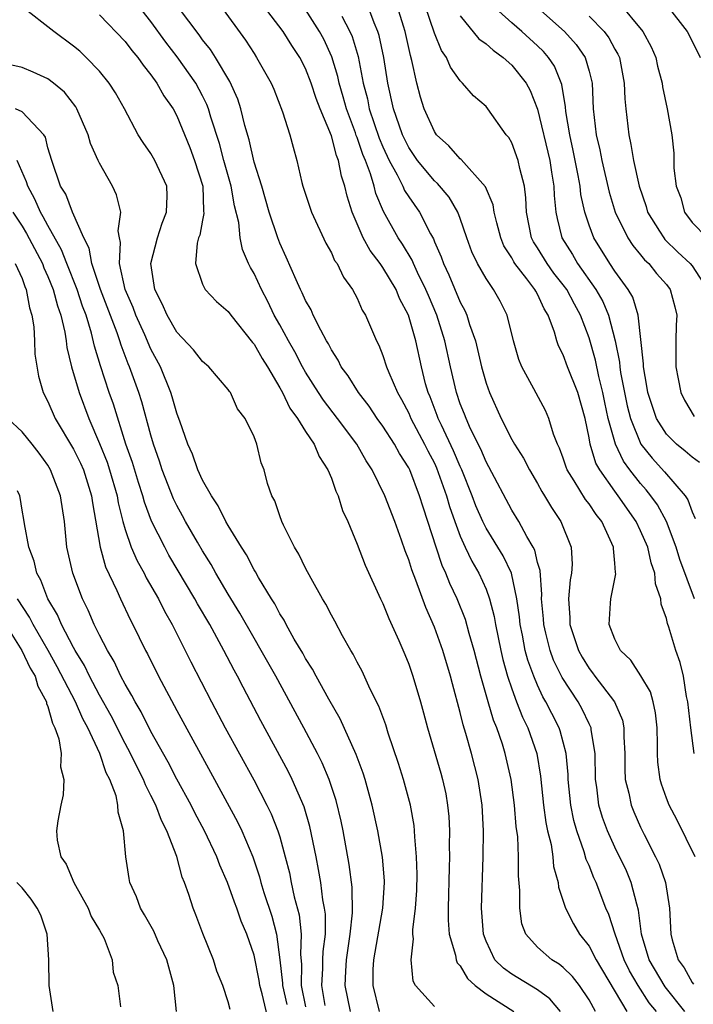
# Model space of a CAD drawing. Units: inches. Extents: x 2634000 to 2637000, y 1485000 to 1488000.
# Drawn here: x 2636069 to 2636121, y 1485590 to 1485666 of the extents above; entities that cross this region are included whole.
import ezdxf

# ---------------------------------------------------------------- set-up
doc = ezdxf.new("R2010")
doc.units = ezdxf.units.IN
doc.header["$MEASUREMENT"] = 0
doc.layers.add('LD26341485_2ft', color=244, linetype='Continuous')

msp = doc.modelspace()

# ---------------------------------------------------------------- linework, layer by layer
at = {"layer": 'LD26341485_2ft'}
for points, elevation in [([(2636121.161, 1485609), (2636120.888, 1485611), (2636120.673, 1485613), (2636120.57, 1485613.429), (2636120.325, 1485615), (2636120.067, 1485616.068), (2636119.738, 1485617), (2636119.188, 1485618.812), (2636119.086, 1485619.087), (2636119, 1485619.473), (2636118.587, 1485620.588), (2636118.563, 1485621), (2636118.157, 1485622.157), (2636118.099, 1485623), (2636117.805, 1485623.804), (2636117.547, 1485625), (2636117, 1485626.28), (2636116.659, 1485627), (2636115.262, 1485629), (2636115, 1485629.346), (2636113.824, 1485631), (2636113.527, 1485631.528), (2636113.085, 1485633), (2636113, 1485633.501), (2636112.689, 1485635), (2636112.13, 1485637), (2636111.324, 1485639), (2636111, 1485639.918), (2636110.63, 1485640.631), (2636110.503, 1485641), (2636110.323, 1485641.677), (2636109.833, 1485643), (2636109.503, 1485643.503), (2636109, 1485644.63), (2636108.86, 1485644.86), (2636108.798, 1485645), (2636108.174, 1485645.825), (2636107.245, 1485647), (2636107.148, 1485647.148), (2636107, 1485647.441), (2636106.392, 1485648.391), (2636106.143, 1485649), (2636105.831, 1485650.169), (2636105.636, 1485651), (2636105.559, 1485651.559), (2636104.967, 1485652.967), (2636103.071, 1485655.071), (2636103, 1485655.119), (2636102.127, 1485656.127), (2636101.169, 1485657), (2636101, 1485657.237), (2636100.211, 1485659), (2636099.917, 1485659.917), (2636099.62, 1485661), (2636099.256, 1485662.744), (2636099.137, 1485663.137), (2636098.726, 1485665), (2636098.586, 1485665.414), (2636097.848, 1485667.848)], 8452), ([(2636107.874, 1485667.874), (2636111.094, 1485665), (2636112, 1485664), (2636112.691, 1485663), (2636113, 1485661.931), (2636113.238, 1485661), (2636113.327, 1485659), (2636113.555, 1485657), (2636113.829, 1485655.829), (2636113.981, 1485655), (2636114.55, 1485652.55), (2636115.035, 1485651), (2636116.014, 1485649), (2636116.403, 1485648.403), (2636117, 1485647.686), (2636117.299, 1485647.299), (2636117.627, 1485647), (2636118.232, 1485646.232), (2636119, 1485645.371), (2636119.297, 1485645), (2636119.659, 1485643.658), (2636119.806, 1485643), (2636119.769, 1485642.231), (2636119.738, 1485641), (2636119.735, 1485639), (2636119.924, 1485638.076), (2636120.111, 1485637), (2636120.399, 1485636.399), (2636121.15, 1485635.15)], 8460), ([(2636101, 1485589.369), (2636099.529, 1485591), (2636099.343, 1485591.343), (2636099.19, 1485593), (2636099.377, 1485594.623), (2636099.323, 1485595), (2636099.319, 1485595.319), (2636099.53, 1485597), (2636099.623, 1485598.377), (2636099.651, 1485599.651), (2636099.612, 1485601), (2636099.469, 1485602.531), (2636099.459, 1485603), (2636099.42, 1485603.419), (2636099.14, 1485605), (2636098.604, 1485607), (2636098.22, 1485608.22), (2636097.419, 1485610.581), (2636097.222, 1485611.222), (2636096.675, 1485612.675), (2636096.011, 1485613.989), (2636095.379, 1485615.379), (2636095, 1485616.083), (2636094.698, 1485616.698), (2636094.508, 1485617), (2636093.868, 1485618.132), (2636093.264, 1485619.264), (2636093, 1485619.726), (2636092.574, 1485620.574), (2636092.309, 1485621), (2636091.423, 1485622.577), (2636091, 1485623.377), (2636090.475, 1485624.475), (2636090.148, 1485625), (2636089.28, 1485626.72), (2636089.157, 1485627), (2636089, 1485627.428), (2636088.613, 1485628.614), (2636088.379, 1485629), (2636088.055, 1485629.945), (2636087.777, 1485631), (2636087.549, 1485631.549), (2636087.223, 1485633), (2636087, 1485633.572), (2636086.311, 1485635), (2636085.727, 1485635.727), (2636085.163, 1485637), (2636085.086, 1485637.086), (2636085, 1485637.237), (2636083.498, 1485639), (2636083, 1485639.413), (2636082.313, 1485640.313), (2636081, 1485641.687), (2636080.247, 1485643), (2636079.874, 1485643.874), (2636079.297, 1485645), (2636078.997, 1485647), (2636079.507, 1485649), (2636079.868, 1485650.132), (2636080.212, 1485651), (2636080.259, 1485652.259), (2636080.225, 1485653), (2636079.301, 1485655), (2636079, 1485655.53), (2636078.389, 1485656.389), (2636078.013, 1485657), (2636076.942, 1485659), (2636076.242, 1485660.242), (2636075.759, 1485661), (2636075, 1485661.915), (2636073.963, 1485663), (2636073.467, 1485663.467), (2636073, 1485663.862), (2636071.472, 1485665), (2636069, 1485666.924)], 8434), ([(2636110.789, 1485589), (2636109.966, 1485589.966), (2636109, 1485590.672), (2636107, 1485591.878), (2636106.347, 1485592.347), (2636105.696, 1485593), (2636105, 1485594.44), (2636104.795, 1485595), (2636104.654, 1485597), (2636104.781, 1485601), (2636104.805, 1485603), (2636104.694, 1485605), (2636104.381, 1485607), (2636103.877, 1485609), (2636103.444, 1485610.556), (2636103.226, 1485611.226), (2636103, 1485612.188), (2636102.395, 1485614.395), (2636102.246, 1485615), (2636101.647, 1485617), (2636101, 1485618.813), (2636100.319, 1485620.319), (2636099.554, 1485622.446), (2636099.236, 1485623.237), (2636099, 1485624.034), (2636098.725, 1485624.725), (2636098.44, 1485625.56), (2636097.915, 1485627), (2636097.146, 1485629), (2636096.159, 1485631), (2636095.701, 1485631.701), (2636094.964, 1485633), (2636093.48, 1485635), (2636092.397, 1485636.397), (2636091.996, 1485637), (2636091, 1485638.578), (2636090.76, 1485639), (2636090.162, 1485640.161), (2636089.678, 1485641), (2636089, 1485642.252), (2636088.572, 1485643), (2636088.058, 1485644.058), (2636087.568, 1485645), (2636087, 1485646.238), (2636086.712, 1485646.712), (2636086.578, 1485647), (2636086.097, 1485648.097), (2636085.916, 1485649), (2636085.812, 1485650.189), (2636085.483, 1485651.483), (2636085.225, 1485653), (2636084.651, 1485655), (2636084.305, 1485656.305), (2636083.648, 1485658.352), (2636083.469, 1485659), (2636083.341, 1485659.341), (2636083, 1485660.013), (2636082.469, 1485661), (2636081.035, 1485663.035), (2636080.165, 1485664.165), (2636079, 1485665.773), (2636078.028, 1485667)], 8438), ([(2636113.506, 1485589), (2636113, 1485589.908), (2636112.259, 1485591), (2636111.709, 1485591.709), (2636111, 1485592.405), (2636110.67, 1485592.67), (2636110.109, 1485593), (2636109, 1485593.991), (2636108.091, 1485595), (2636107.791, 1485595.791), (2636107.613, 1485597), (2636107.626, 1485598.374), (2636107.512, 1485599.512), (2636107.514, 1485601), (2636107.458, 1485602.542), (2636107.344, 1485603.344), (2636107.206, 1485605), (2636106.945, 1485607), (2636106.498, 1485609), (2636106.27, 1485609.73), (2636105.83, 1485611), (2636105.581, 1485611.581), (2636105.16, 1485613), (2636104.6, 1485615), (2636104.084, 1485617), (2636103.698, 1485618.302), (2636103.404, 1485619.404), (2636102.769, 1485621), (2636102.198, 1485622.198), (2636101.883, 1485623), (2636101.593, 1485623.593), (2636101.122, 1485625), (2636100.489, 1485627), (2636100.117, 1485628.117), (2636099.851, 1485629), (2636099.076, 1485631), (2636099, 1485631.153), (2636098.276, 1485632.276), (2636097.888, 1485633), (2636097, 1485634.396), (2636096.562, 1485635), (2636095.936, 1485635.936), (2636095.104, 1485637), (2636094.293, 1485638.293), (2636093.767, 1485639), (2636093.518, 1485639.518), (2636093, 1485640.303), (2636092.769, 1485640.769), (2636092.625, 1485641), (2636092.17, 1485641.831), (2636091.597, 1485643), (2636091.42, 1485643.42), (2636091, 1485644.145), (2636090.744, 1485644.744), (2636090.609, 1485645), (2636090.258, 1485645.741), (2636089.5, 1485647.5), (2636089, 1485648.577), (2636088.836, 1485649), (2636088.183, 1485651), (2636087.591, 1485653), (2636087, 1485654.876), (2636086.612, 1485656.612), (2636086.294, 1485657.706), (2636085.983, 1485659), (2636085.744, 1485659.744), (2636085.121, 1485661.121), (2636084.001, 1485663), (2636083.614, 1485663.614), (2636083, 1485664.37), (2636082.739, 1485664.739), (2636081.142, 1485666.858)], 8440), ([(2636084.393, 1485667), (2636086.336, 1485664.336), (2636087, 1485663.29), (2636087.201, 1485663), (2636088.329, 1485661), (2636088.53, 1485660.53), (2636089.219, 1485658.781), (2636089.783, 1485657), (2636090.029, 1485656.029), (2636090.314, 1485655), (2636090.706, 1485653.294), (2636090.791, 1485653), (2636091.459, 1485651), (2636092.576, 1485648.576), (2636093, 1485647.833), (2636093.252, 1485647.252), (2636093.44, 1485647), (2636093.939, 1485645.939), (2636094.646, 1485645), (2636095, 1485644.314), (2636095.399, 1485643.399), (2636095.643, 1485643), (2636096.494, 1485641), (2636096.678, 1485640.678), (2636097, 1485639.869), (2636097.283, 1485639), (2636097.452, 1485638.548), (2636098.12, 1485637), (2636098.45, 1485636.45), (2636099, 1485635.389), (2636099.167, 1485635), (2636100.237, 1485633), (2636100.485, 1485632.486), (2636101, 1485631.518), (2636101.166, 1485631.166), (2636101.941, 1485629), (2636102.168, 1485628.167), (2636102.576, 1485627), (2636103, 1485625.862), (2636103.39, 1485625), (2636103.912, 1485623.912), (2636104.454, 1485623), (2636105, 1485621.761), (2636105.276, 1485621), (2636105.632, 1485619.633), (2636105.726, 1485619), (2636106.147, 1485617), (2636106.304, 1485616.304), (2636106.669, 1485615), (2636107, 1485614.009), (2636107.371, 1485613), (2636107.832, 1485611.831), (2636108.247, 1485611), (2636108.946, 1485609), (2636109.235, 1485607.235), (2636109.467, 1485605), (2636109.645, 1485603.645), (2636109.783, 1485603), (2636110.045, 1485601.955), (2636110.179, 1485601), (2636110.244, 1485600.244), (2636110.6, 1485599), (2636110.637, 1485598.638), (2636111.178, 1485597), (2636111.785, 1485595.785), (2636112.246, 1485595), (2636113, 1485594.073), (2636113.558, 1485593), (2636115.937, 1485589)], 8442), ([(2636118.242, 1485589), (2636117.675, 1485589.675), (2636116.805, 1485591), (2636116.145, 1485592.145), (2636115.726, 1485593), (2636115.014, 1485594.986), (2636114.524, 1485596.524), (2636114.31, 1485597), (2636113.55, 1485599), (2636113.371, 1485599.371), (2636113, 1485600.306), (2636112.785, 1485600.785), (2636112.63, 1485601.37), (2636112.043, 1485603), (2636111.813, 1485603.813), (2636111.576, 1485605), (2636111.382, 1485607), (2636111.374, 1485607.374), (2636111.234, 1485609), (2636110.76, 1485610.76), (2636110.675, 1485611), (2636110.098, 1485612.098), (2636109.65, 1485613), (2636109.406, 1485613.406), (2636109, 1485614.296), (2636108.7, 1485615), (2636108.242, 1485616.242), (2636108.047, 1485617), (2636107.82, 1485618.179), (2636107.642, 1485619), (2636107.592, 1485619.592), (2636107.393, 1485621), (2636106.966, 1485623), (2636106.335, 1485624.335), (2636105, 1485626.491), (2636104.742, 1485627), (2636104.219, 1485628.219), (2636103.934, 1485629), (2636103.13, 1485631), (2636103, 1485631.273), (2636102.49, 1485632.49), (2636101.537, 1485634.463), (2636101.295, 1485635), (2636101.221, 1485635.221), (2636100.659, 1485636.659), (2636100.506, 1485637), (2636100.316, 1485637.684), (2636099.991, 1485639), (2636099.544, 1485641), (2636098.979, 1485643), (2636098.295, 1485644.295), (2636098.023, 1485645), (2636097, 1485646.705), (2636096.794, 1485647), (2636096.01, 1485648.01), (2636095.479, 1485649), (2636094.604, 1485651), (2636094.223, 1485652.223), (2636094.052, 1485653), (2636093.779, 1485653.779), (2636093.563, 1485655), (2636093.387, 1485655.387), (2636093, 1485656.907), (2636092.133, 1485659), (2636091.82, 1485659.82), (2636091.443, 1485661), (2636091, 1485662.141), (2636090.55, 1485663), (2636089.93, 1485663.93), (2636089.262, 1485665), (2636087.735, 1485667)], 8444), ([(2636120.44, 1485589), (2636118.904, 1485590.904), (2636117.67, 1485593), (2636117.077, 1485595), (2636116.841, 1485596.841), (2636116.694, 1485597.306), (2636116.271, 1485599), (2636115.895, 1485599.895), (2636115, 1485601.739), (2636114.431, 1485603), (2636114.045, 1485604.045), (2636113.764, 1485605), (2636113.599, 1485606.401), (2636113.501, 1485607), (2636113.462, 1485609), (2636113.16, 1485610.84), (2636113.15, 1485611), (2636113.111, 1485611.111), (2636113, 1485611.307), (2636112.452, 1485612.452), (2636112.143, 1485613), (2636110.899, 1485614.9), (2636110.247, 1485616.247), (2636109.975, 1485617), (2636109.65, 1485618.35), (2636109.476, 1485619), (2636109.454, 1485619.454), (2636109.312, 1485621), (2636109.332, 1485621.332), (2636109.191, 1485623.192), (2636109, 1485623.829), (2636108.78, 1485624.78), (2636108.665, 1485625), (2636108.159, 1485625.841), (2636107.541, 1485627), (2636107, 1485627.884), (2636105.23, 1485631.23), (2636105, 1485631.627), (2636104.597, 1485632.597), (2636103.809, 1485634.192), (2636103.448, 1485635), (2636103.33, 1485635.33), (2636103, 1485636.136), (2636102.698, 1485637), (2636102.241, 1485639), (2636101.811, 1485641), (2636101.179, 1485643), (2636100.526, 1485644.526), (2636100.343, 1485645), (2636099.683, 1485646.317), (2636099.366, 1485647), (2636099.264, 1485647.264), (2636098.509, 1485648.509), (2636098.173, 1485649), (2636097.039, 1485651.039), (2636096.441, 1485652.441), (2636096.31, 1485653), (2636096.038, 1485653.962), (2636095.644, 1485655), (2636095.454, 1485655.454), (2636095, 1485656.772), (2636094.929, 1485656.929), (2636094.865, 1485657.134), (2636094.163, 1485659), (2636093.927, 1485659.927), (2636093.609, 1485661), (2636093.509, 1485661.509), (2636093.037, 1485663.037), (2636092.407, 1485664.407), (2636092.086, 1485665), (2636091, 1485666.714)], 8446), ([(2636121.245, 1485601), (2636119.833, 1485603.833), (2636119.206, 1485605), (2636119, 1485605.53), (2636118.623, 1485606.623), (2636118.514, 1485607), (2636118.334, 1485608.333), (2636118.301, 1485609), (2636118.305, 1485609.695), (2636118.278, 1485611), (2636118.165, 1485612.165), (2636117.982, 1485613), (2636117.774, 1485613.775), (2636117.026, 1485615.026), (2636116.242, 1485616.242), (2636115.426, 1485617), (2636115, 1485617.867), (2636114.566, 1485619), (2636114.673, 1485620.673), (2636114.675, 1485621), (2636114.747, 1485621.253), (2636115.066, 1485622.934), (2636115.045, 1485623.046), (2636115, 1485623.771), (2636114.9, 1485624.901), (2636114.906, 1485625), (2636113.98, 1485627), (2636113.54, 1485627.54), (2636113, 1485628.357), (2636112.714, 1485628.714), (2636111.854, 1485630.146), (2636111.305, 1485631), (2636111.218, 1485631.218), (2636111, 1485631.9), (2636110.697, 1485632.697), (2636110.542, 1485633), (2636110.24, 1485633.76), (2636109.879, 1485635), (2636109.606, 1485635.606), (2636108.721, 1485637.279), (2636107.774, 1485639), (2636107.556, 1485639.556), (2636107.124, 1485641), (2636106.639, 1485643), (2636106.087, 1485644.087), (2636105.59, 1485645), (2636105, 1485645.854), (2636104.342, 1485647), (2636103.912, 1485647.912), (2636103.515, 1485649), (2636103, 1485650.507), (2636102.816, 1485651), (2636102.142, 1485652.142), (2636101.226, 1485653.226), (2636101, 1485653.416), (2636099.686, 1485655), (2636099, 1485656.018), (2636098.531, 1485657), (2636098.252, 1485657.748), (2636097.824, 1485659), (2636097.382, 1485661), (2636097.073, 1485663), (2636096.702, 1485664.702), (2636096.608, 1485665), (2636096.313, 1485665.687), (2636095.821, 1485667)], 8450), ([(2636121.178, 1485621), (2636120.05, 1485624.05), (2636119.765, 1485625), (2636119.011, 1485627.011), (2636118.3, 1485628.3), (2636117.801, 1485629), (2636117.442, 1485629.442), (2636117, 1485629.936), (2636116.175, 1485631), (2636115.674, 1485631.674), (2636115.057, 1485633), (2636114.493, 1485635), (2636114.225, 1485636.225), (2636114.078, 1485637), (2636113.754, 1485638.245), (2636113.505, 1485639.505), (2636113, 1485641.244), (2636112.344, 1485643), (2636111.856, 1485643.856), (2636111.261, 1485645), (2636111, 1485645.359), (2636110.27, 1485646.269), (2636109.738, 1485647), (2636109, 1485648.224), (2636108.693, 1485648.693), (2636108.538, 1485649), (2636108.143, 1485651), (2636108.103, 1485652.103), (2636107.983, 1485653), (2636107.618, 1485654.382), (2636107.496, 1485655), (2636107, 1485656.37), (2636106.773, 1485656.773), (2636106.574, 1485657), (2636105.15, 1485659), (2636105, 1485659.179), (2636104.025, 1485660.026), (2636103.182, 1485661), (2636103, 1485661.169), (2636102.241, 1485662.241), (2636101.945, 1485663), (2636101.539, 1485663.539), (2636101, 1485664.883), (2636100.285, 1485667)], 8454), ([(2636121.566, 1485631.566), (2636121, 1485631.978), (2636120.462, 1485632.462), (2636119.786, 1485633), (2636119, 1485633.785), (2636118.232, 1485635), (2636117.909, 1485635.908), (2636117.555, 1485637), (2636117.492, 1485637.492), (2636117.22, 1485639), (2636117.221, 1485639.221), (2636116.805, 1485643), (2636116.387, 1485644.387), (2636116.039, 1485645), (2636115, 1485646.417), (2636114.612, 1485647), (2636113.371, 1485649), (2636113, 1485649.991), (2636112.672, 1485651), (2636112.361, 1485652.361), (2636112.303, 1485653), (2636112.163, 1485653.837), (2636111.777, 1485655.778), (2636111.497, 1485657), (2636111.189, 1485658.812), (2636111.161, 1485659.161), (2636110.884, 1485660.884), (2636110.308, 1485662.308), (2636109.853, 1485663), (2636109.458, 1485663.458), (2636109, 1485663.905), (2636107.788, 1485665), (2636107, 1485665.674), (2636105.245, 1485667.245)], 8458), ([(2636115.279, 1485667.279), (2636117.175, 1485665), (2636117.809, 1485663.809), (2636118.168, 1485663), (2636118.313, 1485662.313), (2636118.671, 1485661), (2636118.703, 1485660.703), (2636119.064, 1485659), (2636119.415, 1485657), (2636119.565, 1485655.566), (2636119.585, 1485654.415), (2636119.763, 1485653), (2636120.11, 1485652.11), (2636120.394, 1485651), (2636121, 1485650.193), (2636122.167, 1485649)], 8464), ([(2636119.068, 1485667), (2636120.606, 1485665), (2636121, 1485664.256), (2636121.609, 1485663)], 8466), ([(2636075, 1485666.303), (2636077, 1485664.23), (2636077.527, 1485663.527), (2636077.976, 1485663), (2636078.39, 1485662.39), (2636079, 1485661.653), (2636079.467, 1485661), (2636080.009, 1485660.009), (2636080.71, 1485659), (2636081, 1485658.459), (2636082.007, 1485656.007), (2636082.375, 1485655), (2636083.014, 1485653), (2636083.088, 1485651.088), (2636083.112, 1485650.887), (2636083, 1485650.378), (2636082.784, 1485649.216), (2636082.696, 1485649), (2636082.579, 1485648.579), (2636082.448, 1485647), (2636083, 1485645.397), (2636083.197, 1485645), (2636084.074, 1485644.074), (2636085, 1485643.274), (2636085.187, 1485643), (2636086.885, 1485640.885), (2636087, 1485640.76), (2636087.637, 1485639.637), (2636088.034, 1485639), (2636089, 1485637.357), (2636089.196, 1485637), (2636089.788, 1485635.788), (2636090.368, 1485635), (2636091, 1485633.983), (2636091.656, 1485633), (2636092.045, 1485632.045), (2636092.733, 1485631), (2636093, 1485630.349), (2636093.351, 1485629.351), (2636093.538, 1485629), (2636093.861, 1485627.861), (2636094.272, 1485627), (2636095, 1485625.234), (2636095.611, 1485623.611), (2636096.818, 1485621), (2636097, 1485620.634), (2636097.464, 1485619.464), (2636098.227, 1485617.773), (2636098.691, 1485616.691), (2636099, 1485615.922), (2636099.318, 1485615), (2636099.921, 1485613), (2636100.159, 1485612.159), (2636100.462, 1485611), (2636101.487, 1485607.487), (2636101.621, 1485607), (2636101.87, 1485605.869), (2636102.023, 1485605), (2636102.108, 1485604.107), (2636102.165, 1485603), (2636102.144, 1485601.856), (2636102.161, 1485601), (2636102.15, 1485600.15), (2636102.06, 1485597), (2636102.07, 1485596.07), (2636102.153, 1485595), (2636102.632, 1485593.368), (2636102.691, 1485593), (2636102.766, 1485592.766), (2636103, 1485592.525), (2636103.558, 1485591.557), (2636104.165, 1485591), (2636105, 1485590.363), (2636107.149, 1485589)], 8436), ([(2636093.815, 1485666.185), (2636094.441, 1485665), (2636094.61, 1485664.61), (2636095.076, 1485663.076), (2636095.479, 1485661), (2636095.794, 1485659.793), (2636095.944, 1485659), (2636096.719, 1485656.719), (2636097, 1485656.047), (2636097.49, 1485655), (2636098.106, 1485653.894), (2636098.544, 1485653), (2636098.677, 1485652.677), (2636099, 1485652.178), (2636099.846, 1485651), (2636100.688, 1485649.312), (2636100.914, 1485648.914), (2636101, 1485648.689), (2636101.52, 1485647.52), (2636101.69, 1485647), (2636102.123, 1485646.123), (2636103, 1485644.011), (2636103.36, 1485643.36), (2636103.518, 1485643), (2636103.727, 1485642.274), (2636104.177, 1485641), (2636104.343, 1485640.343), (2636104.646, 1485639), (2636105, 1485637.729), (2636105.259, 1485637), (2636106.172, 1485635), (2636107, 1485633.369), (2636107.205, 1485633), (2636107.902, 1485631.902), (2636108.369, 1485631), (2636109, 1485629.952), (2636109.336, 1485629.336), (2636109.551, 1485629), (2636110.077, 1485628.077), (2636110.808, 1485627), (2636111.609, 1485625), (2636111.679, 1485623.679), (2636111.644, 1485623), (2636111.536, 1485622.464), (2636111.415, 1485621), (2636111.516, 1485619.516), (2636111.514, 1485619), (2636112.176, 1485617), (2636112.466, 1485616.466), (2636113, 1485615.586), (2636113.267, 1485615.267), (2636113.451, 1485615), (2636114.97, 1485613), (2636115.581, 1485611.581), (2636115.695, 1485611), (2636115.691, 1485610.309), (2636115.768, 1485609), (2636115.778, 1485607.778), (2636115.813, 1485607), (2636116.083, 1485605.917), (2636116.263, 1485605), (2636116.473, 1485604.473), (2636117, 1485603.282), (2636117.269, 1485602.731), (2636118.167, 1485601), (2636118.427, 1485600.427), (2636118.931, 1485599), (2636119.253, 1485597), (2636119.338, 1485595), (2636119.441, 1485594.559), (2636119.912, 1485593), (2636120.387, 1485592.387), (2636121, 1485591.239), (2636121.109, 1485591.109)], 8448), ([(2636103, 1485666.221), (2636104.446, 1485664.446), (2636105, 1485664.044), (2636105.548, 1485663.548), (2636106.339, 1485663), (2636107, 1485662.404), (2636108.117, 1485661), (2636108.424, 1485660.424), (2636109, 1485658.976), (2636109.951, 1485655), (2636110.082, 1485654.081), (2636110.27, 1485653), (2636110.293, 1485652.293), (2636110.424, 1485651), (2636110.513, 1485650.513), (2636110.885, 1485649), (2636111.702, 1485647.702), (2636112.101, 1485647), (2636113.513, 1485645), (2636114.058, 1485644.058), (2636114.502, 1485643), (2636115.025, 1485641), (2636115.362, 1485639.362), (2636115.388, 1485639), (2636115.449, 1485638.551), (2636115.747, 1485637), (2636115.966, 1485635.966), (2636116.204, 1485635), (2636117.024, 1485633), (2636117.903, 1485631.903), (2636118.863, 1485630.863), (2636120.466, 1485629), (2636120.676, 1485628.676), (2636121, 1485627.756), (2636121.231, 1485627.231)], 8456), ([(2636113, 1485666.198), (2636114.163, 1485665), (2636114.523, 1485664.523), (2636115, 1485663.638), (2636115.242, 1485663.242), (2636115.348, 1485663), (2636115.732, 1485661), (2636115.769, 1485659.769), (2636115.84, 1485659), (2636116.072, 1485657), (2636116.248, 1485656.248), (2636116.444, 1485655), (2636116.876, 1485653), (2636117.422, 1485651.422), (2636117.542, 1485651), (2636118.472, 1485649.528), (2636118.789, 1485649), (2636118.881, 1485648.881), (2636119.898, 1485647.897), (2636120.856, 1485647), (2636121, 1485646.821), (2636122.192, 1485645)], 8462), ([(2636096.733, 1485589), (2636096.233, 1485591), (2636096.25, 1485592.25), (2636096.287, 1485593), (2636096.999, 1485597), (2636097.132, 1485599), (2636097.129, 1485599.129), (2636096.966, 1485600.966), (2636096.602, 1485603), (2636096.162, 1485605), (2636095.616, 1485607), (2636095.472, 1485607.472), (2636094.93, 1485608.93), (2636093.683, 1485611.683), (2636092.794, 1485613.206), (2636091.809, 1485615), (2636091.538, 1485615.538), (2636091, 1485616.363), (2636090.779, 1485616.779), (2636090.119, 1485617.881), (2636089.498, 1485619), (2636089.333, 1485619.333), (2636089, 1485619.836), (2636088.604, 1485620.603), (2636088.342, 1485621), (2636087.341, 1485622.659), (2636087.101, 1485623.101), (2636087, 1485623.253), (2636086.412, 1485624.412), (2636086.019, 1485625), (2636085, 1485626.686), (2636084.82, 1485627), (2636084.219, 1485628.219), (2636083.688, 1485629), (2636083, 1485630.21), (2636082.631, 1485631), (2636082.215, 1485632.215), (2636081.865, 1485633), (2636081.232, 1485634.768), (2636081.123, 1485635.123), (2636081, 1485635.409), (2636080.657, 1485636.657), (2636080.546, 1485637), (2636079.736, 1485639), (2636079, 1485640.374), (2636078.519, 1485641.481), (2636077.828, 1485643), (2636077.608, 1485643.608), (2636077.001, 1485645), (2636076.563, 1485647), (2636076.641, 1485648.641), (2636076.55, 1485649), (2636076.449, 1485649.55), (2636076.648, 1485651), (2636076.329, 1485652.329), (2636076.015, 1485653), (2636075, 1485654.787), (2636074.9, 1485655), (2636074.313, 1485656.313), (2636074.12, 1485657), (2636073.256, 1485659), (2636073.163, 1485659.163), (2636072.288, 1485660.288), (2636071.43, 1485661), (2636071, 1485661.338), (2636069.851, 1485661.851), (2636069, 1485662.201), (2636067, 1485662.663)], 8432), ([(2636094.48, 1485589), (2636094.062, 1485591), (2636094.11, 1485592.11), (2636094.173, 1485593), (2636094.268, 1485593.732), (2636094.469, 1485595), (2636094.646, 1485596.646), (2636094.624, 1485598.624), (2636094.391, 1485600.391), (2636093.911, 1485603), (2636093.754, 1485603.754), (2636093.364, 1485605.364), (2636092.817, 1485607), (2636092.278, 1485608.279), (2636091.916, 1485609), (2636090.864, 1485611), (2636088.68, 1485615), (2636087.561, 1485617), (2636087, 1485617.956), (2636085.9, 1485619.9), (2636085, 1485621.364), (2636084.038, 1485623), (2636083.672, 1485623.672), (2636083, 1485624.719), (2636082.601, 1485625.399), (2636081.682, 1485627), (2636081.448, 1485627.448), (2636081, 1485628.242), (2636080.753, 1485628.753), (2636079.878, 1485631), (2636079.667, 1485631.666), (2636079.202, 1485633), (2636079, 1485633.686), (2636078.286, 1485636.286), (2636078.058, 1485637), (2636077.34, 1485639), (2636077.234, 1485639.234), (2636076.679, 1485640.679), (2636076.588, 1485641), (2636076.379, 1485641.621), (2636075.077, 1485645), (2636074.413, 1485647), (2636074.207, 1485648.207), (2636073.798, 1485649), (2636072.907, 1485651), (2636072.383, 1485652.383), (2636071.988, 1485653), (2636071.294, 1485655), (2636071, 1485655.989), (2636070.806, 1485656.806), (2636070.683, 1485657), (2636069, 1485658.769), (2636068.497, 1485659)], 8430), ([(2636092.529, 1485589.471), (2636092.252, 1485591), (2636092.333, 1485592.332), (2636092.339, 1485593), (2636092.365, 1485593.635), (2636092.538, 1485595), (2636092.535, 1485596.535), (2636092.474, 1485597), (2636092.34, 1485597.66), (2636092.171, 1485599), (2636092.012, 1485600.012), (2636091.818, 1485601), (2636091.339, 1485603.34), (2636090.878, 1485604.878), (2636089.948, 1485607), (2636089.635, 1485607.635), (2636087.533, 1485611.533), (2636086.145, 1485614.145), (2636085.714, 1485615), (2636085.456, 1485615.456), (2636084.658, 1485617), (2636083.557, 1485619), (2636082.612, 1485620.612), (2636082.406, 1485621), (2636080.396, 1485624.396), (2636080.063, 1485625), (2636079.034, 1485627.034), (2636078.489, 1485628.489), (2636078.363, 1485629), (2636078.032, 1485630.032), (2636077.57, 1485631.57), (2636077.06, 1485633), (2636076.089, 1485636.089), (2636075.765, 1485637), (2636075.075, 1485639.075), (2636074.609, 1485640.609), (2636074.382, 1485641.618), (2636073.958, 1485643), (2636073.695, 1485643.695), (2636073.27, 1485645), (2636072.463, 1485647), (2636072.064, 1485648.064), (2636071, 1485649.955), (2636070.642, 1485650.642), (2636070.421, 1485651), (2636069.993, 1485651.993), (2636069.432, 1485653), (2636069.343, 1485653.343), (2636068.628, 1485655)], 8428), ([(2636068.277, 1485651), (2636069, 1485649.894), (2636069.342, 1485649.341), (2636070.571, 1485647), (2636070.683, 1485646.683), (2636071, 1485646.013), (2636071.414, 1485645), (2636071.733, 1485643.733), (2636072.003, 1485643), (2636072.316, 1485641.684), (2636072.42, 1485641), (2636072.482, 1485640.482), (2636072.844, 1485639), (2636073.415, 1485637), (2636074.165, 1485635), (2636075, 1485633.061), (2636075.599, 1485631.599), (2636075.791, 1485631), (2636076.374, 1485629), (2636076.455, 1485628.455), (2636076.821, 1485627), (2636077, 1485626.368), (2636077.47, 1485625), (2636077.935, 1485623.935), (2636078.466, 1485623), (2636078.639, 1485622.639), (2636079.576, 1485621), (2636080.046, 1485620.046), (2636080.646, 1485619), (2636082.105, 1485616.105), (2636083.701, 1485613), (2636084.767, 1485611), (2636086.971, 1485606.971), (2636087.999, 1485605), (2636088.327, 1485604.327), (2636088.855, 1485603), (2636089, 1485602.538), (2636089.422, 1485601), (2636089.738, 1485599.739), (2636089.876, 1485599), (2636090.123, 1485597.877), (2636090.491, 1485596.491), (2636090.667, 1485595), (2636090.595, 1485593.405), (2636090.671, 1485592.671), (2636090.658, 1485591), (2636091, 1485589.354)], 8426), ([(2636068.461, 1485647), (2636069, 1485645.834), (2636069.217, 1485645.217), (2636069.32, 1485645), (2636069.565, 1485643.565), (2636069.752, 1485643), (2636069.901, 1485642.099), (2636069.96, 1485641), (2636069.987, 1485639.987), (2636070.263, 1485638.263), (2636070.63, 1485637), (2636071, 1485636.318), (2636071.572, 1485635), (2636073, 1485632.616), (2636073.525, 1485631.525), (2636073.752, 1485631), (2636074.393, 1485629), (2636074.458, 1485628.458), (2636075.051, 1485625), (2636075.48, 1485623.48), (2636076.357, 1485621.643), (2636076.633, 1485621), (2636077.388, 1485619.388), (2636077.595, 1485619), (2636078.57, 1485617), (2636078.724, 1485616.724), (2636079.582, 1485615), (2636081, 1485612.34), (2636083.929, 1485607), (2636085.712, 1485603.712), (2636086.056, 1485603), (2636086.902, 1485601), (2636087.431, 1485599.431), (2636087.538, 1485599), (2636087.77, 1485598.23), (2636088.38, 1485596.38), (2636088.738, 1485595), (2636089, 1485592.996), (2636089.198, 1485591.198), (2636089.196, 1485591), (2636089.534, 1485589.534)], 8424), ([(2636088.154, 1485588.154), (2636087.633, 1485590.367), (2636087.455, 1485591), (2636087.406, 1485591.407), (2636087, 1485593.356), (2636086.43, 1485595), (2636086, 1485596), (2636085.657, 1485597), (2636085.473, 1485597.473), (2636084.94, 1485599), (2636084.342, 1485600.342), (2636084.102, 1485601), (2636083.144, 1485603), (2636082.4, 1485604.4), (2636082.107, 1485605), (2636081, 1485607.022), (2636080.334, 1485608.334), (2636079, 1485610.703), (2636078.235, 1485612.235), (2636077.769, 1485613), (2636077.515, 1485613.515), (2636077, 1485614.375), (2636076.671, 1485615), (2636076.141, 1485616.141), (2636075.614, 1485617), (2636075, 1485618.191), (2636074.602, 1485619), (2636074.13, 1485620.129), (2636073.673, 1485621), (2636072.923, 1485623), (2636072.477, 1485625), (2636072.279, 1485627), (2636071.975, 1485629), (2636071.214, 1485631), (2636071, 1485631.361), (2636070.31, 1485632.31), (2636069.773, 1485633), (2636069, 1485633.947), (2636067.891, 1485635)], 8422), ([(2636085.146, 1485589.146), (2636085, 1485589.744), (2636084.567, 1485591), (2636084.114, 1485592.114), (2636083.847, 1485593), (2636083.035, 1485595.035), (2636082.49, 1485596.491), (2636082.268, 1485597), (2636081.939, 1485598.061), (2636081.6, 1485599), (2636081.412, 1485599.412), (2636080.994, 1485601.006), (2636080.226, 1485603), (2636079.804, 1485603.804), (2636079.379, 1485605), (2636079, 1485605.757), (2636078.568, 1485606.568), (2636078.42, 1485607), (2636077.932, 1485607.932), (2636077.423, 1485609), (2636077, 1485609.776), (2636075.916, 1485611.916), (2636075, 1485613.537), (2636074.231, 1485615), (2636073.834, 1485615.834), (2636073.117, 1485617), (2636073, 1485617.214), (2636072.063, 1485619), (2636071.751, 1485619.751), (2636070.99, 1485621), (2636070.446, 1485622.446), (2636070.136, 1485623), (2636069.928, 1485623.928), (2636069.527, 1485625), (2636069.187, 1485626.813), (2636069.143, 1485627.143), (2636069, 1485627.867), (2636068.848, 1485628.848), (2636068.811, 1485629), (2636068.629, 1485629.371)], 8420), ([(2636080.972, 1485589), (2636080.767, 1485591), (2636080.24, 1485593), (2636079.533, 1485594.467), (2636079.213, 1485595.213), (2636078.497, 1485596.497), (2636078.19, 1485597), (2636077.888, 1485597.888), (2636077.369, 1485599), (2636077.306, 1485599.306), (2636077.042, 1485601), (2636076.869, 1485603), (2636076.447, 1485604.447), (2636076.436, 1485605), (2636076.286, 1485605.714), (2636075.798, 1485607), (2636075.517, 1485607.516), (2636075.037, 1485609), (2636074.095, 1485611), (2636073.705, 1485611.705), (2636073.135, 1485613), (2636071.725, 1485615.725), (2636071.023, 1485617), (2636069.861, 1485619), (2636069.576, 1485619.576), (2636068.652, 1485621)], 8418), ([(2636067, 1485620.094), (2636068.988, 1485617), (2636069.634, 1485615.634), (2636070.001, 1485615), (2636070.221, 1485614.221), (2636070.885, 1485613), (2636070.895, 1485612.894), (2636071, 1485612.638), (2636071.349, 1485611.349), (2636071.548, 1485611), (2636071.859, 1485610.141), (2636072.029, 1485609), (2636071.981, 1485607.981), (2636072.229, 1485607), (2636072.192, 1485605.808), (2636072, 1485605), (2636071.778, 1485603.777), (2636071.658, 1485603), (2636071.72, 1485602.28), (2636071.997, 1485601), (2636072.419, 1485600.419), (2636073.008, 1485599), (2636074.133, 1485597), (2636074.369, 1485596.369), (2636075, 1485595.289), (2636075.355, 1485594.645), (2636075.992, 1485593), (2636076.054, 1485592.054), (2636076.421, 1485591), (2636076.646, 1485589.354)], 8416), ([(2636071.41, 1485589), (2636071.099, 1485591), (2636071.069, 1485593), (2636070.933, 1485595), (2636070.464, 1485596.464), (2636070.178, 1485597), (2636069.705, 1485597.705), (2636069, 1485598.588), (2636068.601, 1485599)], 8414)]:
    msp.add_lwpolyline(points, dxfattribs=dict(at, elevation=elevation))

doc.saveas('drawing.dxf')
